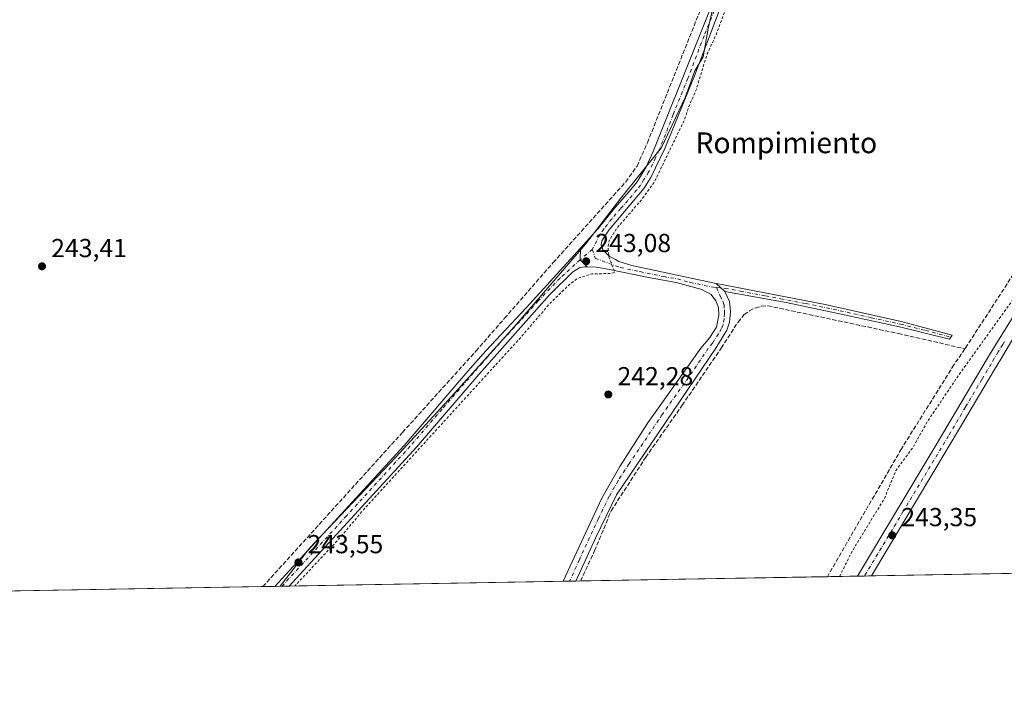
# Model space of a CAD drawing. Units: metres. Extents: x 622461 to 625952, y 4650842 to 4653218.
# Drawn here: x 624664 to 625043, y 4650844 to 4651102 of the extents above; entities that cross this region are included whole.
import ezdxf
from ezdxf.enums import TextEntityAlignment as Align

# ---------------------------------------------------------------- set-up
doc = ezdxf.new("R2010")
doc.units = ezdxf.units.M
doc.header["$MEASUREMENT"] = 0
for name, pattern in [('DGN Style 2', [1.6480167562047852, 0.988810053722871, -0.6592067024819142]), ('DGN Style 3', [2.307223458686699, 1.648016756204785, -0.6592067024819142]), ('DGN Style 4', [2.6384748266838614, 1.318413404963828, -0.6592067024819142, 0.001648016756204785, -0.6592067024819142])]:
    doc.linetypes.add(name, pattern=pattern)
for name, color, linetype, lineweight in [('Camino Cxs', 7, 'Continuous', 0), ('Camino eje', 30, 'DGN Style 4', 13), ('Comarca CxS', 21, 'Continuous', 0), ('Comunidad Autónoma CxS', 142, 'Continuous', 0), ('Corriente artificial lineal', 4, 'DGN Style 3', 13), ('Cultivos herbáceos CxS', 92, 'Continuous', 0), ('Curva de nivel auxiliar', 30, 'DGN Style 2', 0), ('Municipio', 91, 'Continuous', 13), ('Municipio CxS', 4, 'Continuous', 0), ('Pista no pavimentada Cxs', 111, 'Continuous', 0), ('Pista no pavimentada eje', 91, 'DGN Style 4', 0), ('Provincia CxS', 1, 'Continuous', 0), ('Punto de cota en terreno', 7, 'Continuous', 0), ('Rótulo de punto de cota en terreno', 7, 'Continuous', 0), ('Texto cartográfico', 7, 'Continuous', 0), ('Vegetación y arbolados urbanos CxS', 151, 'Continuous', 0)]:
    doc.layers.add(name, color=color, linetype=linetype, lineweight=lineweight)
doc.styles.add('Style-Arial', font='txt')

# ---------------------------------------------------------------- blocks, each defined once
blk = doc.blocks.new('5PATER')
at = {"layer": 'Vegetación y arbolados urbanos CxS', "linetype": 'Continuous', "lineweight": 0}
h = blk.add_hatch(color=51, dxfattribs=at)
edge = h.paths.add_edge_path()
edge.add_ellipse((0, 0), major_axis=(-0.1095731443231308, -0.1110710700762829), ratio=0.9994222409660322, start_angle=0, end_angle=360)

msp = doc.modelspace()

# ---------------------------------------------------------------- linework, layer by layer
at = {"layer": 'Camino Cxs', "color": 7, "linetype": 'Continuous', "lineweight": 0, "extrusion": (0.02970235049563412, -0.04074374914858515, 0.9987280497114075), "elevation": -170696.2230560495, "flags": 128}
msp.add_lwpolyline([(3244794.895120436, 3385937.394959775), (3244792.208067637, 3385933.813122734), (3244792.76138809, 3385930.036922444)], dxfattribs=at)
at = {"layer": 'Camino Cxs', "color": 7, "linetype": 'Continuous', "lineweight": 0, "extrusion": (-0.01724430012396957, 0.01646795083280134, 0.9997156799353519), "elevation": 66058.14451833023, "flags": 128}
msp.add_lwpolyline([(-3795200.691864049, -2759421.29606364), (-3795200.691864049, -2759425.787668988)], dxfattribs=at)
at = {"layer": 'Camino Cxs', "color": 7, "linetype": 'Continuous', "lineweight": 0, "extrusion": (0.02303621680758685, 0.0004031750186067007, 0.9997345498506583), "elevation": 16510.98875178001, "flags": 128}
msp.add_lwpolyline([(4639238.686640192, -705865.2443201873), (4639238.686640192, -705859.6539804592)], dxfattribs=at)
at = {"layer": 'Camino Cxs', "color": 7, "linetype": 'Continuous', "lineweight": 0}
for points in [[(624882.2725000001, 4651006.5111, 243.0564000000013), (624881.5701000001, 4651006.540100001, 243.0941000000021), (624879.4501, 4651006.2501, 243.2057999999961), (624876.6300999997, 4651004.460100001, 243.3723000000027), (624867.8800999997, 4650995.920100001, 243.3503999999957), (624848.7001, 4650974.2301, 243.5213999999978), (624840.5701000001, 4650965.050100001, 243.7231000000029), (624816.5500999996, 4650937.190099999, 243.786300000007), (624767.6222999999, 4650883.7125, 243.6508999999933), (624762.0343000004, 4650883.614700001, 243.7796999999992), (624811.7901, 4650937.850099999, 243.8077000000048), (624836.4001000002, 4650966.360099999, 243.8672999999981), (624843.3101000005, 4650974.170100001, 243.6665999999968), (624858.9801000003, 4650990.920100001, 243.5436999999947), (624879.6677000001, 4651013.706300001, 243.4274000000005), (624879.6037, 4651009.2327, 243.2467999999935)], [(624935.2401000002, 4650997.0701, 242.3932000000059), (624931.9927000003, 4651000.1713, 242.2860999999975), (624935.4700999996, 4650999.440099999, 242.3095999999932), (624973.8800999997, 4650992.0601, 242.2385999999969), (625003.2200999996, 4650985.5001, 242.2194000000018), (625022.8101000005, 4650980.300100001, 243.3855999999942), (625021.7701000003, 4650978.640100001, 244.1652000000031), (625002.5900999998, 4650983.470100001, 242.254700000005), (624980.0900999998, 4650988.380100001, 242.2847000000038), (624958.9501, 4650992.780099999, 242.3340999999928)]]:
    msp.add_polyline3d(points, close=True, dxfattribs=at)
for points in [[(624762.0343000004, 4650883.614600001, 243.7796999999992), (624811.7901, 4650937.850099999, 243.8077000000048), (624836.4001000002, 4650966.360099999, 243.8672999999981), (624843.3101000005, 4650974.170100001, 243.6665999999968), (624858.9801000003, 4650990.920100001, 243.5436999999947), (624879.6677000001, 4651013.706300001, 243.4274000000005)], [(624882.2725000001, 4651006.5111, 243.0564000000013), (624881.5701000001, 4651006.540100001, 243.0941000000021), (624879.4501, 4651006.2501, 243.2057999999961), (624876.6300999997, 4651004.460100001, 243.3723000000027), (624867.8800999997, 4650995.920100001, 243.3503999999957), (624848.7001, 4650974.2301, 243.5213999999978), (624840.5701000001, 4650965.050100001, 243.7231000000029), (624816.5500999996, 4650937.190099999, 243.786300000007), (624767.6222999999, 4650883.712400001, 243.6508999999933)], [(624931.9927000003, 4651000.1713, 242.2860999999975), (624935.4700999996, 4650999.440099999, 242.3095999999932), (624973.8800999997, 4650992.0601, 242.2385999999969), (625003.2200999996, 4650985.5001, 242.2194000000018), (625022.8101000005, 4650980.300100001, 243.3855999999942), (625021.7701000003, 4650978.640100001, 244.1652000000031), (625002.5900999998, 4650983.470100001, 242.254700000005), (624980.0900999998, 4650988.380100001, 242.2847000000038), (624958.9501, 4650992.780099999, 242.3340999999928), (624935.2401000002, 4650997.0701, 242.3932000000059)]]:
    msp.add_polyline3d(points, dxfattribs=at)
at = {"layer": 'Camino eje', "color": 30, "linetype": 'DGN Style 4', "lineweight": 13, "extrusion": (-0.002347251339179809, -0.00255893267954775, 0.9999939711191725), "elevation": -13124.07054449826, "flags": 128}
msp.add_lwpolyline([(624763.8544379419, 4650865.498162886), (624763.6792363127, 4650865.307162262)], dxfattribs=at)
at = {"layer": 'Camino eje', "color": 30, "linetype": 'DGN Style 4', "lineweight": 13}
for points in [[(624884.2654999997, 4651013.2281, 243.0665000000008), (624879.6037, 4651009.2327, 243.2467999999935), (624871.8443, 4651002.165899999, 243.3668000000035), (624863.4301000005, 4650993.420100001, 243.4296999999933), (624858.0800999999, 4650987.370100001, 243.4311000000016), (624850.2451, 4650978.995100001, 243.573000000004), (624846.0050999997, 4650974.200099999, 243.5556999999972), (624841.9401000004, 4650969.610099999, 243.672900000005), (624838.4851000002, 4650965.7051, 243.8018000000011), (624826.4751000004, 4650951.7751, 243.738400000002), (624814.1700999998, 4650937.520099999, 243.7571999999927), (624789.7050999999, 4650910.780099999, 243.7543000000005), (624765.0034999996, 4650883.854499999, 243.7100999999966)], [(624932.1234999998, 4650998.542099999, 242.3375999999989), (624935.3551000003, 4650998.255100001, 242.3568999999989), (624941.2824999997, 4650997.182499999, 242.4076000000059), (624950.8850999996, 4650995.3375, 242.3469999999943), (624956.8125, 4650994.265100001, 242.2939000000042), (624966.4151, 4650992.420100001, 242.3021000000008), (624976.9851000002, 4650990.220100001, 242.2520999999979), (624991.6551000001, 4650986.940099999, 242.2419999999984), (625002.9051000001, 4650984.485099999, 242.2381000000023), (625012.4951, 4650982.0701, 242.2896999999939), (625022.2901, 4650979.470100001, 243.8322000000044)]]:
    msp.add_polyline3d(points, dxfattribs=at)
at = {"layer": 'Comarca CxS', "color": 21, "linetype": 'Continuous', "lineweight": 0, "flags": 128}
msp.add_lwpolyline([(624085.4567711882, 4650871.765028255), (622501.2900009004, 4650844.019983514), (622473.8886367278, 4652430.131080048), (622464.5225000007, 4652972.284299999), (622461.4036999989, 4653152.812700001), (622461.3300009021, 4653157.079983489), (622483.4260000006, 4653157.4671), (622546.8509999998, 4653158.578299999), (623771.2588360644, 4653180.029748344), (624798.6257000002, 4653198.029100002), (624811.0773999993, 4653198.247199999), (625911.1300009273, 4653217.51998349), (625918.9938000003, 4652775.170600001), (625919.3339999998, 4652756.033700001), (625942.3089000003, 4651463.660000001), (625945.2029999989, 4651300.8617), (625952.2500009257, 4650904.459983515), (625319.2938342162, 4650893.374410018), (624764.0534743402, 4650883.649948609)], close=True, dxfattribs=at)
at = {"layer": 'Comunidad Autónoma CxS', "color": 142, "linetype": 'Continuous', "lineweight": 0, "flags": 128}
msp.add_lwpolyline([(624085.4567711882, 4650871.765028255), (622501.2900009004, 4650844.019983514), (622473.8886367278, 4652430.131080048), (622464.5225000007, 4652972.284299999), (622461.4036999989, 4653152.812700001), (622461.3300009021, 4653157.079983489), (622483.4260000006, 4653157.4671), (622546.8509999998, 4653158.578299999), (623771.2588360644, 4653180.029748344), (624798.6257000002, 4653198.029100002), (624811.0773999993, 4653198.247199999), (625911.1300009273, 4653217.51998349), (625918.9938000003, 4652775.170600001), (625919.3339999998, 4652756.033700001), (625942.3089000003, 4651463.660000001), (625945.2029999989, 4651300.8617), (625952.2500009257, 4650904.459983515), (625319.2938342162, 4650893.374410018), (624764.0534743402, 4650883.649948609)], close=True, dxfattribs=at)
at = {"layer": 'Corriente artificial lineal', "color": 4, "linetype": 'DGN Style 3', "lineweight": 13}
for points in [[(625233.6801000005, 4651318.7301, 241.9661000000051), (625220.7100999998, 4651302.5601, 241.8879000000015), (625204.4901000002, 4651278.440099999, 242.0167999999976), (625187.8101000005, 4651250.2401, 241.8901999999944), (625172.4501, 4651221.5701, 242.3929999999964), (625158.7401000002, 4651197.0601, 242.2737999999954), (625124.7301000003, 4651134.670100001, 241.8444000000018), (625105.4901000002, 4651100.840100001, 242.0439999999944), (625081.6801000005, 4651060.530099999, 241.8116000000009), (625057.7600999996, 4651021.210100001, 241.8059999999969), (625028.6901000004, 4650976.4901, 241.5041000000056), (625027.6619999995, 4650974.9746, 241.3754000000045)], [(624757.4639999997, 4650883.534499999, 243.8362000000052), (624811.1901000004, 4650942.8301, 243.699099999998), (624839.5000999998, 4650974.120100001, 243.6282999999967), (624850.5000999998, 4650986.7301, 243.7366000000038), (624869.2001, 4651008.1501, 243.6640000000043), (624897.1801000005, 4651039.220100001, 243.6732999999949), (624901.5401, 4651045.300100001, 243.664300000004), (624905.4600999998, 4651054.220100001, 243.6570999999967), (624925.9600999998, 4651105.5801, 243.6082000000024), (624989.7801000001, 4651268.370100001, 243.6002000000008), (624998.9001000002, 4651290.800100001, 243.843200000003), (625001.9346000003, 4651295.5615, 243.8935000000056)], [(624879.7832000004, 4650885.6768, 242.4318999999959), (624885.1300999997, 4650897.280099999, 242.3748000000051), (624891.5100999996, 4650912.640100001, 242.5390999999945), (624904.8400999998, 4650933.2501, 242.4790999999968), (624918.8701, 4650953.280099999, 242.3785000000062), (624933.9200999998, 4650975.300100001, 242.3191999999981), (624940.3800999997, 4650985.290100001, 242.4400000000023), (624942.7701000003, 4650988.130100001, 242.6137000000017), (624944.7600999996, 4650989.600099999, 242.5690999999933), (624946.9801000003, 4650990.690099999, 242.554099999994), (624949.3701, 4650991.340100001, 242.4795000000013), (624951.8400999998, 4650991.550100001, 242.3852999999945), (625002.1300999997, 4650980.850099999, 242.1450000000041), (625027.6619999995, 4650974.9746, 241.3754000000045)], [(625027.6619999995, 4650974.9746, 241.3754000000045), (625023.4801000003, 4650968.8101, 241.747199999998), (625003.2500999998, 4650936.4901, 241.4949999999953), (624974.8803000003, 4650887.530300001, 241.5233000000007), (624974.7703, 4650887.340399999, 241.547900000005)]]:
    msp.add_polyline3d(points, dxfattribs=at)
at = {"layer": 'Cultivos herbáceos CxS', "color": 92, "linetype": 'Continuous', "lineweight": 0, "extrusion": (-0.0001825071566908252, -3.196475763639473e-06, 0.99999998334046), "elevation": 114.5922874247716, "flags": 128}
msp.add_lwpolyline([(625271.0937406834, 4650892.530090053), (624991.7383360282, 4650887.637390052)], dxfattribs=at)
at = {"layer": 'Cultivos herbáceos CxS', "color": 92, "linetype": 'Continuous', "lineweight": 0, "extrusion": (0.01016626853672895, 0.0001780483462141037, 0.9999483063052939), "elevation": 7423.11248801389, "flags": 128}
msp.add_lwpolyline([(624838.3435508464, 4650884.311746437), (624732.8602963549, 4650882.46444641)], dxfattribs=at)
at = {"layer": 'Cultivos herbáceos CxS', "color": 92, "linetype": 'Continuous', "lineweight": 0, "extrusion": (-0.008623002930396775, -0.0001512312820296135, 0.9999628097832247), "elevation": -5849.236174513832, "flags": 128}
msp.add_lwpolyline([(624854.4046139467, 4650884.771197477), (624851.958422945, 4650884.728297476)], dxfattribs=at)
at = {"layer": 'Cultivos herbáceos CxS', "color": 92, "linetype": 'Continuous', "lineweight": 0, "extrusion": (-0.004822079018472068, -8.436617830626027e-05, 0.9999883701505172), "elevation": -3163.143624011292, "flags": 128}
msp.add_lwpolyline([(624871.8965887794, 4650885.395089353), (624869.4502603202, 4650885.352289353)], dxfattribs=at)
at = {"layer": 'Cultivos herbáceos CxS', "color": 92, "linetype": 'Continuous', "lineweight": 0, "extrusion": (0.008820784739424476, 0.0001551740789943149, 0.9999610840815686), "elevation": 6476.049421704113, "flags": 128}
msp.add_lwpolyline([(624853.3344126474, 4650884.727979308), (624851.5437429403, 4650884.696479309)], dxfattribs=at)
at = {"layer": 'Cultivos herbáceos CxS', "color": 92, "linetype": 'Continuous', "lineweight": 0, "extrusion": (0.00930327033700775, 0.0001629370782637697, 0.9999567103692766), "elevation": 6813.648679055534, "flags": 128}
msp.add_lwpolyline([(624945.4763832535, 4650886.292040999), (624850.4851698574, 4650884.628440976)], dxfattribs=at)
at = {"layer": 'Cultivos herbáceos CxS', "color": 92, "linetype": 'Continuous', "lineweight": 0, "extrusion": (-0.1675595092538083, -0.00293289490329934, 0.9858576007649934), "elevation": -118122.8977343317, "flags": 128}
msp.add_lwpolyline([(-4639237.409839155, 696337.697992405), (-4639237.409839155, 696325.9380023266)], dxfattribs=at)
at = {"layer": 'Cultivos herbáceos CxS', "color": 92, "linetype": 'Continuous', "lineweight": 0, "extrusion": (-0.04381974605572102, -0.0007693718263562091, 0.9990391573520054), "elevation": -30721.72080210643, "flags": 128}
msp.add_lwpolyline([(-4639199.240234593, 705870.6071143489), (-4639199.240234593, 705867.9329331857)], dxfattribs=at)
at = {"layer": 'Cultivos herbáceos CxS', "color": 92, "linetype": 'Continuous', "lineweight": 0, "extrusion": (0.04177026482919306, 0.0007303150128758889, 0.999126974721472), "elevation": 29745.99366637717, "flags": 128}
msp.add_lwpolyline([(4639251.186693061, -705573.599545169), (4639251.186693061, -705570.925802702)], dxfattribs=at)
at = {"layer": 'Cultivos herbáceos CxS', "color": 92, "linetype": 'Continuous', "lineweight": 0, "extrusion": (0.00069430075433894, 1.216002407050101e-05, 0.9999997588992692), "elevation": 734.1605755442656, "flags": 128}
msp.add_lwpolyline([(624757.1442210517, 4650883.526016444), (624341.1697207285, 4650876.240616443)], dxfattribs=at)
at = {"layer": 'Cultivos herbáceos CxS', "color": 92, "linetype": 'Continuous', "lineweight": 0, "extrusion": (0.009711676836078697, 0.0001700000321435622, 0.9999528261038221), "elevation": 7101.917639941628, "flags": 128}
msp.add_lwpolyline([(624730.2032408365, 4650882.474479051), (624725.6328251663, 4650882.39447905)], dxfattribs=at)
at = {"layer": 'Cultivos herbáceos CxS', "color": 92, "linetype": 'Continuous', "lineweight": 0, "extrusion": (0.04995799038078692, 0.0008743542203551641, 0.9987509372720561), "elevation": 35521.86270539572, "flags": 128}
msp.add_lwpolyline([(4639238.68683314, -705161.4037359548), (4639238.68683314, -705158.6058132881)], dxfattribs=at)
at = {"layer": 'Cultivos herbáceos CxS', "color": 92, "linetype": 'Continuous', "lineweight": 0, "extrusion": (0.05875641675343502, 0.001028342456823469, 0.998271819697465), "elevation": 41734.87468281975, "flags": 128}
msp.add_lwpolyline([(4639238.686447242, -704823.7778584498), (4639238.686447242, -704820.9785929285)], dxfattribs=at)
at = {"layer": 'Cultivos herbáceos CxS', "color": 92, "linetype": 'Continuous', "lineweight": 0}
msp.add_polyline3d([(625952.25, 4650904.460000001, 242.6328999999969), (623924.6918000003, 4650868.9494, 244.0789999999979)], dxfattribs=at)
at = {"layer": 'Curva de nivel auxiliar', "color": 30, "linetype": 'DGN Style 2', "lineweight": 0, "elevation": 242.5, "flags": 128}
msp.add_lwpolyline([(624979.4387999997, 4650887.4224), (624984.5099999999, 4650897.5001), (624996.7300000006, 4650917.4101), (625001.0899999999, 4650928.170100001), (625007.6200000001, 4650936.9301), (625013.2199999997, 4650946.9001), (625025.2699999996, 4650964.8201), (625046.6399999997, 4650994.520099999), (625050.8899999997, 4651002.120100001), (625056.0999999996, 4651010.220100001), (625057.8499999996, 4651012.1501), (625061.3099999997, 4651014.270099999), (625061.7999999998, 4651017.100099999), (625062.5099999999, 4651018.3301), (625069.1799999997, 4651021.960100001), (625070.6600000003, 4651023.280099999), (625072.3399999999, 4651025.460100001), (625081.9600000001, 4651040.030099999), (625093.3799999999, 4651060.0101), (625103.0499999998, 4651077.7301), (625111.9500000002, 4651092.100099999), (625115.0800000001, 4651098.870100001), (625115.6699999999, 4651100.880100001), (625115.3799999999, 4651101.420100001), (625113.7999999998, 4651100.790100001), (625111.2199999997, 4651098.960100001), (625107.4199999999, 4651095.100099999), (625104.0099999999, 4651090.0801), (625102.5700000003, 4651089.120100001), (625102.54, 4651090.3101), (625104.9199999999, 4651094.960100001), (625106.5300000003, 4651099.6501), (625108.4299999997, 4651102.610099999), (625111.9199999999, 4651109.360099999), (625117.29, 4651115.5701), (625119.1200000001, 4651118.2601), (625122, 4651124.5101), (625127.29, 4651133.2501), (625137.7100000001, 4651153.380100001), (625149.3300000001, 4651172.4301), (625155.4400000004, 4651185.530099999), (625159.7800000003, 4651192.700099999), (625168.7800000003, 4651209.130100001), (625173.0899999999, 4651218.4801), (625179.5199999996, 4651227.270099999), (625193.8200000003, 4651254.380100001), (625204.1200000001, 4651269.880100001), (625207.1200000001, 4651273.5801), (625209.5599999997, 4651277.2501), (625213.5800000001, 4651281.870100001), (625216.1699999999, 4651286.600099999), (625218.8600000005, 4651293.1601), (625220.8700000001, 4651295.340100001), (625224.4299999997, 4651297.770099999), (625225.5300000003, 4651298.9301), (625229.3300000001, 4651307.5001), (625237.2199999997, 4651318.860099999), (625246.5099999999, 4651329.870100001), (625248.9600000001, 4651334.0701), (625252.1100000005, 4651336.8101), (625268.0099999999, 4651352.9901), (625272.7300000006, 4651359.030099999), (625280.6399999997, 4651368.100099999), (625281.8099999997, 4651369.8101), (625282.4000000004, 4651371.380100001), (625282.4199999999, 4651372.460100001), (625282.0300000003, 4651373.4001), (625281.3200000003, 4651374.040100001), (625280.4199999999, 4651374.290100001), (625278.3899999997, 4651373.780099999), (625276.1500000004, 4651372.220100001), (625264.3700000001, 4651361.220100001), (625254.2800000003, 4651350.2601), (625253.0700000003, 4651348.470100001), (625251.7599999999, 4651344.700099999), (625250.7000000002, 4651343.290100001), (625240.7999999998, 4651335.920100001), (625237, 4651332.2401), (625235.2599999999, 4651329.5601), (625233.7400000002, 4651324.8101), (625232.7800000003, 4651323.220100001), (625224.4699999997, 4651315.550100001), (625218.3200000003, 4651308.1601), (625211.7599999999, 4651298.190099999), (625206.54, 4651293.1801), (625205.3700000001, 4651291.6801), (625204.3700000001, 4651288.6601), (625204.2199999997, 4651283.9301), (625203.7999999998, 4651282.4101), (625202.7000000002, 4651281.050100001), (625199.4800000006, 4651279.2301), (625197.9100000003, 4651277.640100001), (625196.8200000003, 4651274.940099999), (625196.2300000006, 4651269.4001), (625195.3799999999, 4651266.9101), (625188.5099999999, 4651255.8201), (625186.1799999997, 4651253.100099999), (625185.0700000003, 4651253.050100001), (625184.29, 4651253.880100001), (625184.1900000004, 4651255.3101), (625185.1799999997, 4651258.8301), (625185.2699999996, 4651260.530099999), (625184.3399999999, 4651262.4001), (625183.0499999998, 4651263.120100001), (625181.3200000003, 4651263.0801), (625176.8399999999, 4651262.210100001), (625174.6799999997, 4651262.2301), (625171.0599999997, 4651263.440099999), (625164.2699999996, 4651264.840100001), (625158.7100000001, 4651266.4801), (625149.6799999997, 4651267.8101), (625143.4400000004, 4651269.610099999), (625133.3499999996, 4651271.610099999), (625125.9500000002, 4651273.6801), (625112.6399999997, 4651275.9001), (625106.8099999997, 4651277.7401), (625100.0999999996, 4651278.5001), (625095.3399999999, 4651280.140100001), (625085.6799999997, 4651281.720100001), (625072.4199999999, 4651284.7301), (625067.8099999997, 4651285.280099999), (625060.2699999996, 4651287.300100001), (625052, 4651288.3301), (625043.4800000006, 4651290.5701), (625036.5099999999, 4651291.2501), (625027.2199999997, 4651293.5101), (625019.3700000001, 4651294.110099999), (625016.0099999999, 4651293.8201), (625013.54, 4651292.940099999), (625011.7100000001, 4651291.690099999), (625009.75, 4651289.3201), (624999.8899999997, 4651270.050100001), (624992.4100000003, 4651252.1601), (624980.0899999999, 4651221.280099999), (624974.9900000002, 4651206.4301), (624970.0800000001, 4651195.970100001), (624966.6900000004, 4651186.860099999), (624963.0899999999, 4651178.6801), (624955.3399999999, 4651156.390100001), (624951.2400000002, 4651146.270099999), (624949.9299999997, 4651141.7301), (624948.8099999997, 4651136.1801), (624945.1399999997, 4651129.9001), (624943.4699999997, 4651126.130100001), (624931.9100000003, 4651095.8201), (624928.5199999996, 4651088.5101), (624924.3200000003, 4651074.890100001), (624921.8899999997, 4651069.300100001), (624919.6399999997, 4651062.870100001), (624908.1600000003, 4651039.170100001), (624903.3600000005, 4651032.4801), (624893.7000000002, 4651021.340100001), (624890.7000000002, 4651016.4801), (624890.2999999998, 4651013.940099999), (624890.6500000004, 4651010.5601), (624892.9500000002, 4651004.4101), (624891.4400000004, 4651003.970100001), (624884.0800000001, 4651003.790100001), (624878.8799999999, 4651002.220100001), (624875.5800000001, 4650999.8101), (624868.0599999997, 4650992.5801), (624856.5800000001, 4650979.210100001), (624795.5700000003, 4650912.4101), (624787.6200000001, 4650902.8101), (624769.7346999999, 4650883.749700001)], dxfattribs=at)
at = {"layer": 'Municipio', "color": 91, "linetype": 'Continuous', "lineweight": 13, "flags": 128}
msp.add_lwpolyline([(624934.6260000011, 4651123.512000003), (624928.8150000009, 4651098.255999997), (624926.9410000005, 4651087.336999999), (624923.7130000005, 4651081.895000001), (624920.0630000003, 4651071.624000002), (624910.8640000013, 4651052.369000002), (624895.2970000019, 4651032.908), (624881.653000001, 4651015.211999998), (624854.1430000004, 4650983.381999999), (624830.241000002, 4650956.737000001), (624808.6560000008, 4650933.254000001), (624775.5190000006, 4650898.414000001), (624764.0534743407, 4650883.649948609)], dxfattribs=at)
msp.add_lwpolyline([(624934.6260000011, 4651123.512000003), (624928.8150000009, 4651098.255999997), (624926.9410000005, 4651087.336999999), (624923.7130000005, 4651081.895000001), (624920.0630000003, 4651071.624000002), (624910.8640000013, 4651052.369000002), (624895.2970000019, 4651032.908), (624881.653000001, 4651015.211999998), (624854.1430000004, 4650983.381999999), (624830.241000002, 4650956.737000001), (624808.6560000008, 4650933.254000001), (624775.5190000006, 4650898.414000001), (624764.0534743407, 4650883.649948609)], dxfattribs=at)
at = {"layer": 'Municipio CxS', "color": 4, "linetype": 'Continuous', "lineweight": 0, "flags": 128}
for points in [[(624934.6260000005, 4651123.512000001), (624928.8150000003, 4651098.255999999), (624926.941, 4651087.337), (624923.713, 4651081.895000001), (624920.0629999998, 4651071.624000001), (624910.8640000008, 4651052.369000001), (624895.2970000014, 4651032.908), (624881.6530000004, 4651015.211999999), (624854.1429999998, 4650983.381999998), (624830.2410000014, 4650956.736999999), (624808.6560000002, 4650933.254000001), (624775.5190000001, 4650898.414), (624764.0534743402, 4650883.649948609), (624085.4567711882, 4650871.765028255)], [(625319.2938342162, 4650893.374410018), (624764.0534743402, 4650883.649948609), (624775.5190000001, 4650898.414), (624808.6560000002, 4650933.254000001), (624830.2410000014, 4650956.736999999), (624854.1429999998, 4650983.381999998), (624881.6530000004, 4651015.211999999), (624895.2970000014, 4651032.908), (624910.8640000008, 4651052.369000001), (624920.0629999998, 4651071.624000001), (624923.713, 4651081.895000001), (624926.941, 4651087.337), (624928.8150000003, 4651098.255999999), (624934.6260000005, 4651123.512000001)]]:
    msp.add_lwpolyline(points, dxfattribs=at)
at = {"layer": 'Pista no pavimentada Cxs', "color": 111, "linetype": 'Continuous', "lineweight": 0, "extrusion": (0.02970235049563412, -0.04074374914858515, 0.9987280497114075), "elevation": -170696.2230560495, "flags": 128}
msp.add_lwpolyline([(3244794.895120436, 3385937.394959775), (3244792.208067637, 3385933.813122734), (3244792.76138809, 3385930.036922444)], dxfattribs=at)
at = {"layer": 'Pista no pavimentada Cxs', "color": 111, "linetype": 'Continuous', "lineweight": 0, "extrusion": (-0.01724430012396957, 0.01646795083280134, 0.9997156799353519), "elevation": 66058.14451833023, "flags": 128}
msp.add_lwpolyline([(-3795200.691864049, -2759421.29606364), (-3795200.691864049, -2759425.787668988)], dxfattribs=at)
at = {"layer": 'Pista no pavimentada Cxs', "color": 111, "linetype": 'Continuous', "lineweight": 0, "extrusion": (0.03481815038243805, 0.0006099083356451598, 0.9993934782735817), "elevation": 24836.28412093965, "flags": 128}
msp.add_lwpolyline([(4639227.974003063, -705802.249380695), (4639227.974003063, -705797.3532605481)], dxfattribs=at)
at = {"layer": 'Pista no pavimentada Cxs', "color": 111, "linetype": 'Continuous', "lineweight": 0, "extrusion": (0.114954641092317, 0.002014105484070384, 0.9933686998644742), "elevation": 81455.06125562522, "flags": 128}
msp.add_lwpolyline([(4639225.215512689, -701658.7308171588), (4639225.215512689, -701653.3521295523)], dxfattribs=at)
at = {"layer": 'Pista no pavimentada Cxs', "color": 111, "linetype": 'Continuous', "lineweight": 0}
for points in [[(624879.6677000001, 4651013.706300001, 243.4274000000005), (624886.6801000005, 4651021.4301, 243.4318000000058), (624892.9101, 4651029.2601, 243.4878000000026), (624898.5201000003, 4651035.440099999, 243.4885000000068), (624901.5301000001, 4651039.220100001, 243.4792000000016), (624905.0601000005, 4651044.960100001, 243.4729999999981), (624907.7401000002, 4651050.8301, 243.4643999999971), (624940.5201000003, 4651132.9901, 243.4465999999957), (624946.5000999998, 4651149.3301, 243.3745000000054), (624952.2200999996, 4651163.2601, 243.3212000000058), (624957.9700999996, 4651177.4301, 243.2262999999948), (624973.6101000002, 4651217.450099999, 243.2241000000067), (624984.5701000001, 4651244.590100001, 243.1405999999988), (624999.6801000005, 4651285.110099999, 243.5302999999985), (625002.9200999998, 4651294.220100001, 243.8871999999974), (625002.9301000005, 4651297.2401, 243.9382000000041), (625002.2401000002, 4651298.2601, 243.9232000000048), (625000.3800999997, 4651299.1801, 243.8806999999942)], [(625008.7301000003, 4651299.960100001, 243.8320999999996), (625008.1601, 4651299.3301, 243.8776999999973), (625007.7701000003, 4651294.6601, 243.8029999999999), (625007.1101000002, 4651291.720100001, 243.6352000000043), (625002.0601000005, 4651280.3301, 243.1791999999987), (624989.5100999996, 4651248.920100001, 242.7706000000035), (624976.8901000004, 4651216.620100001, 242.843200000003), (624949.8901000004, 4651149.360099999, 243.0339999999997), (624945.4600999998, 4651136.970100001, 243.0660999999964), (624935.9200999998, 4651112.5601, 243.2289000000019), (624923.5601000005, 4651079.940099999, 244.2543000000005), (624912.2401000002, 4651052.040100001, 242.9998999999953), (624906.8000999996, 4651040.9101, 243.0446999999986), (624904.1201, 4651036.690099999, 243.0124000000069), (624890.6300999997, 4651020.620100001, 243.0286999999953), (624887.9001000002, 4651016.530099999, 242.9937000000064), (624887.6601, 4651014.8301, 242.9226999999955), (624888.3701, 4651013.100099999, 242.7553000000044), (624890.7301000003, 4651010.670100001, 242.5363999999972), (624893.2200999996, 4651009.3101, 242.4121000000014), (624894.4801000003, 4651008.620100001, 242.3919000000024), (624899.5201000003, 4651007.0001, 242.3279000000039), (624931.9927000003, 4651000.1713, 242.2860999999975)], [(625201.3601000002, 4651248.850099999, 242.9741999999969), (625194.2701000003, 4651235.4101, 243.0791999999929), (625191.2001, 4651229.7501, 243.2029999999941), (625186.3101000005, 4651220.7401, 243.301999999996), (625155.1401000004, 4651164.950099999, 242.9943999999959), (625148.9001000002, 4651154.590100001, 242.934500000003), (625144.7500999998, 4651147.690099999, 243.1901000000071), (625134.9101, 4651130.850099999, 244.3414000000048), (625124.9301000005, 4651112.710100001, 244.2149999999965), (625111.5301000001, 4651090.4801, 243.9585999999981), (625093.7100999998, 4651058.7601, 243.3411000000051), (625073.0401, 4651022.460100001, 243.6475999999966), (625062.4301000005, 4651004.380100001, 243.7520999999979), (625054.1401000004, 4650991.870100001, 243.7309999999998), (625046.2500999998, 4650978.9001, 244.0075999999972), (625044.9101, 4650976.690099999, 243.8562999999995), (625042.2500999998, 4650972.3301, 243.4250999999931), (625041.5000999998, 4650971.0701, 243.5657000000065), (625039.1300999997, 4650967.0601, 243.5197999999946), (625026.4501, 4650945.640100001, 243.8974000000017), (624991.7043000003, 4650887.637, 243.6012999999948)], [(624935.9200999998, 4651112.5601, 243.2289000000019), (624923.5601000005, 4651079.940099999, 244.2543000000005), (624912.2401000002, 4651052.040100001, 242.9998999999953), (624906.8000999996, 4651040.9101, 243.0446999999986), (624904.1201, 4651036.690099999, 243.0124000000069), (624890.6300999997, 4651020.620100001, 243.0286999999953), (624887.9001000002, 4651016.530099999, 242.9937000000064), (624887.6601, 4651014.8301, 242.9226999999955), (624888.3701, 4651013.100099999, 242.7553000000044), (624890.7301000003, 4651010.670100001, 242.5363999999972), (624893.2200999996, 4651009.3101, 242.4121000000014), (624894.4801000003, 4651008.620100001, 242.3919000000024), (624899.5201000003, 4651007.0001, 242.3279000000039), (624931.9927000003, 4651000.1713, 242.2860999999975), (624935.2401000002, 4650997.0701, 242.3932000000059), (624937.1300999997, 4650993.1601, 242.4888000000064), (624937.4501, 4650989.220100001, 242.5222000000067), (624937.1101000002, 4650985.200099999, 242.4480999999942), (624936.0201000003, 4650982.1501, 242.3709999999992), (624931.7901, 4650975.270099999, 242.3714000000036), (624893.5800999999, 4650918.8101, 242.5715000000055), (624885.4700999996, 4650902.110099999, 242.4033999999956), (624877.9924999997, 4650885.645500001, 242.7214999999997), (624873.1001000004, 4650885.559800001, 242.8920000000071), (624887.9101, 4650917.530099999, 243.0880000000034), (624894.8101000005, 4650929.6601, 243.1664000000019), (624903.1201, 4650942.550100001, 242.5427000000054), (624905.6401000004, 4650946.470100001, 242.4581999999937), (624926.0701000001, 4650975.200099999, 242.4848999999958), (624929.5701000001, 4650979.360099999, 242.4673999999941), (624932.1101000002, 4650983.340100001, 242.4713000000047), (624932.9401000004, 4650987.950099999, 242.4453000000067), (624932.8300999999, 4650990.8201, 242.4265000000014), (624931.8601000002, 4650993.470100001, 242.4015000000072), (624930.0701000001, 4650995.860099999, 242.3847999999998), (624926.4600999998, 4650997.850099999, 242.3782999999967), (624916.5601000005, 4651000.5601, 242.414300000004), (624905.8601000002, 4651002.360099999, 242.412599999996), (624890.8400999998, 4651005.5001, 242.5543000000035), (624885.9401000004, 4651006.360099999, 242.8222999999998), (624882.2725000001, 4651006.5111, 243.0564000000013), (624879.6037, 4651009.2327, 243.2467999999935), (624879.6677000001, 4651013.706300001, 243.4274000000005), (624886.6801000005, 4651021.4301, 243.4318000000058), (624892.9101, 4651029.2601, 243.4878000000026), (624898.5201000003, 4651035.440099999, 243.4885000000068), (624901.5301000001, 4651039.220100001, 243.4792000000016), (624905.0601000005, 4651044.960100001, 243.4729999999981), (624907.7401000002, 4651050.8301, 243.4643999999971), (624940.5201000003, 4651132.9901, 243.4465999999957)], [(624873.1001000004, 4650885.559699999, 242.8920000000071), (624887.9101, 4650917.530099999, 243.0880000000034), (624894.8101000005, 4650929.6601, 243.1664000000019), (624903.1201, 4650942.550100001, 242.5427000000054), (624905.6401000004, 4650946.470100001, 242.4581999999937), (624926.0701000001, 4650975.200099999, 242.4848999999958), (624929.5701000001, 4650979.360099999, 242.4673999999941), (624932.1101000002, 4650983.340100001, 242.4713000000047), (624932.9401000004, 4650987.950099999, 242.4453000000067), (624932.8300999999, 4650990.8201, 242.4265000000014), (624931.8601000002, 4650993.470100001, 242.4015000000072), (624930.0701000001, 4650995.860099999, 242.3847999999998), (624926.4600999998, 4650997.850099999, 242.3782999999967), (624916.5601000005, 4651000.5601, 242.414300000004), (624905.8601000002, 4651002.360099999, 242.412599999996), (624890.8400999998, 4651005.5001, 242.5543000000035), (624885.9401000004, 4651006.360099999, 242.8222999999998), (624882.2725000001, 4651006.5111, 243.0564000000013)], [(624935.2401000002, 4650997.0701, 242.3932000000059), (624937.1300999997, 4650993.1601, 242.4888000000064), (624937.4501, 4650989.220100001, 242.5222000000067), (624937.1101000002, 4650985.200099999, 242.4480999999942), (624936.0201000003, 4650982.1501, 242.3709999999992), (624931.7901, 4650975.270099999, 242.3714000000036), (624893.5800999999, 4650918.8101, 242.5715000000055), (624885.4700999996, 4650902.110099999, 242.4033999999956), (624877.9924999997, 4650885.645400001, 242.7214999999997)], [(625044.9101, 4650976.690099999, 243.8562999999995), (625042.2500999998, 4650972.3301, 243.4250999999931), (625041.5000999998, 4650971.0701, 243.5657000000065), (625039.1300999997, 4650967.0601, 243.5197999999946), (625026.4501, 4650945.640100001, 243.8974000000017), (624991.7043000003, 4650887.637, 243.6012999999948), (624986.3620999996, 4650887.543500001, 244.2197000000015), (625016.3000999996, 4650937.380100001, 245.2192000000068), (625036.4600999998, 4650971.340100001, 244.4753999999957), (625039.5900999998, 4650976.620100001, 244.8876000000019), (625050.5201000003, 4650994.200099999, 244.5929000000033)], [(624986.3620999996, 4650887.543400001, 244.2197000000015), (625016.3000999996, 4650937.380100001, 245.2192000000068), (625036.4600999998, 4650971.340100001, 244.4753999999957), (625039.5900999998, 4650976.620100001, 244.8876000000019), (625050.5201000003, 4650994.200099999, 244.5929000000033)]]:
    msp.add_polyline3d(points, dxfattribs=at)
at = {"layer": 'Pista no pavimentada eje', "color": 91, "linetype": 'DGN Style 4', "lineweight": 0, "extrusion": (0.007544997194790613, 0.01662531343389018, 0.9998333220945157), "elevation": 82279.8761626735, "flags": 128}
msp.add_lwpolyline([(1353004.173409417, -4492640.21756735), (1353004.173409417, -4492640.425703579)], dxfattribs=at)
at = {"layer": 'Pista no pavimentada eje', "color": 91, "linetype": 'DGN Style 4', "lineweight": 0, "extrusion": (0.0278344969260779, 0.04635017061584106, 0.9985373816060943), "elevation": 233209.2053533685, "flags": 128}
msp.add_lwpolyline([(1858605.528759618, -4302623.33848229), (1858605.528759618, -4302623.116530019)], dxfattribs=at)
at = {"layer": 'Pista no pavimentada eje', "color": 91, "linetype": 'DGN Style 4', "lineweight": 0}
for points in [[(624938.2200999996, 4651122.7751, 243.3160000000062), (624927.2710999995, 4651095.3323, 243.3129000000045), (624921.0910999998, 4651079.022299999, 244.4441999999981), (624915.4310999997, 4651065.0723, 243.2905000000028), (624909.9901000002, 4651051.4351, 243.224000000002), (624908.6501000002, 4651048.5001, 243.2599000000046), (624905.9301000005, 4651042.9351, 243.3041999999987), (624904.1651, 4651040.065099999, 243.2715000000026), (624902.8251, 4651037.9551, 243.3086999999941), (624901.3201000001, 4651036.065099999, 243.2856999999931), (624897.9474999999, 4651032.047499999, 243.2997000000032), (624895.1425000001, 4651028.9575, 243.2872999999963), (624891.7701000003, 4651024.940099999, 243.2946999999986), (624888.6551000001, 4651021.0251, 243.2406999999948), (624887.2901, 4651018.9801, 243.2165999999997), (624884.2654999997, 4651013.2281, 243.0665000000008)], [(624884.2654999997, 4651013.2281, 243.0665000000008), (624885.4561000001, 4651009.7357, 242.9057999999932), (624895.1801000005, 4651006.2501, 242.4184999999998), (624902.6901000004, 4651004.6801, 242.3531999999978), (624911.6775000002, 4651002.790100001, 242.4352000000072), (624917.0274999999, 4651001.890100001, 242.3877000000066), (624921.9775, 4651000.5351, 242.3527999999933), (624930.9650999998, 4650998.645099999, 242.3371000000043), (624932.1234999998, 4650998.542099999, 242.3375999999989)], [(624932.1234999998, 4650998.542099999, 242.3375999999989), (624933.5500999996, 4650995.270099999, 242.4006999999983), (624934.4951, 4650993.315099999, 242.4388000000035), (624934.9801000003, 4650991.9901, 242.4621999999945), (624935.1401000004, 4650990.020099999, 242.475099999996), (624935.1951000001, 4650988.585100001, 242.4832000000024), (624935.0251000002, 4650986.575099999, 242.472299999994), (624934.6101000002, 4650984.270099999, 242.4437999999937), (624934.0651000004, 4650982.745100001, 242.4407000000065), (624932.7950999998, 4650980.755100001, 242.4458000000013), (624930.6801000005, 4650977.315099999, 242.4450999999972), (624928.9301000005, 4650975.235099999, 242.4446999999927), (624921.2796999998, 4650963.930500001, 242.4584999999934), (624911.0647, 4650949.565500001, 242.482600000003), (624909.8047000002, 4650947.6055, 242.4682999999932), (624898.3501000004, 4650930.6801, 242.8228999999992), (624894.1951000001, 4650924.235099999, 242.9171000000061), (624890.7451, 4650918.170100001, 242.8227999999945), (624886.6901000004, 4650909.8201, 242.6831999999995), (624879.2851, 4650893.835100001, 242.7128999999986), (624875.6322999997, 4650885.792099999, 242.7976999999955)], [(625042.9200999998, 4650977.7601, 243.8907999999938), (625042.2500999998, 4650976.655099999, 243.8276999999944), (625040.9200999998, 4650974.475099999, 244.008799999996), (625040.5450999998, 4650973.845100001, 244.0068000000028), (625038.9801000003, 4650971.2051, 243.9370000000054), (625037.7950999998, 4650969.200099999, 243.7875000000058), (625034.2298999998, 4650963.194700001, 244.0486999999994), (625027.8898999998, 4650952.4847, 244.2333000000072), (625021.3750999998, 4650941.5101, 244.6823000000004), (625004.0000999998, 4650912.505100001, 244.2045999999973), (624989.1474000001, 4650887.780200001, 243.8613999999943)]]:
    msp.add_polyline3d(points, dxfattribs=at)
at = {"layer": 'Provincia CxS', "color": 1, "linetype": 'Continuous', "lineweight": 0, "flags": 128}
msp.add_lwpolyline([(624085.4567711882, 4650871.765028255), (622501.2900009004, 4650844.019983514), (622473.8886367278, 4652430.131080048), (622464.5225000007, 4652972.284299999), (622461.4036999989, 4653152.812700001), (622461.3300009021, 4653157.079983489), (622483.4260000006, 4653157.4671), (622546.8509999998, 4653158.578299999), (623771.2588360644, 4653180.029748344), (624798.6257000002, 4653198.029100002), (624811.0773999993, 4653198.247199999), (625911.1300009273, 4653217.51998349), (625918.9938000003, 4652775.170600001), (625919.3339999998, 4652756.033700001), (625942.3089000003, 4651463.660000001), (625945.2029999989, 4651300.8617), (625952.2500009257, 4650904.459983515), (625319.2938342162, 4650893.374410018), (624764.0534743402, 4650883.649948609)], close=True, dxfattribs=at)

# ---------------------------------------------------------------- block references
at = {"layer": 'Punto de cota en terreno', "color": 7, "linetype": 'Continuous', "lineweight": 0, "xscale": 10, "yscale": 10, "zscale": 10}
for p in [(624672.4400000004, 4651006.720000001, 243.4100000000035), (624881.9299999997, 4651008.67, 243.0800000000018), (624890.4400000004, 4650957.430000001, 242.2799999999988), (624999.7199999997, 4650903.230000001, 243.3500000000058), (624771.1299999999, 4650892.82, 243.5500000000029)]:
    msp.add_blockref('5PATER', p, dxfattribs=at)

# ---------------------------------------------------------------- texts
at = {"layer": 'Rótulo de punto de cota en terreno', "color": 7, "linetype": 'Continuous', "lineweight": 0, "style": 'Style-Arial'}
for s, p in [('243,08', (624885.4578, 4651012.197799999)), ('243,41', (624675.9677999998, 4651010.2478)), ('242,28', (624893.9677999998, 4650960.957800001)), ('243,35', (625003.2478, 4650906.7578)), ('243,55', (624774.6578000003, 4650896.347800001))]:
    msp.add_text(s, height=7.000000000000002, dxfattribs=at).set_placement(p)
at = {"layer": 'Texto cartográfico', "color": 7, "linetype": 'Continuous', "lineweight": 0, "style": 'Style-Arial'}
msp.add_text('Rompimiento', height=8, dxfattribs=at).set_placement((624958.9577341467, 4651054.24015), align=Align.MIDDLE_CENTER)

doc.saveas('drawing.dxf')
